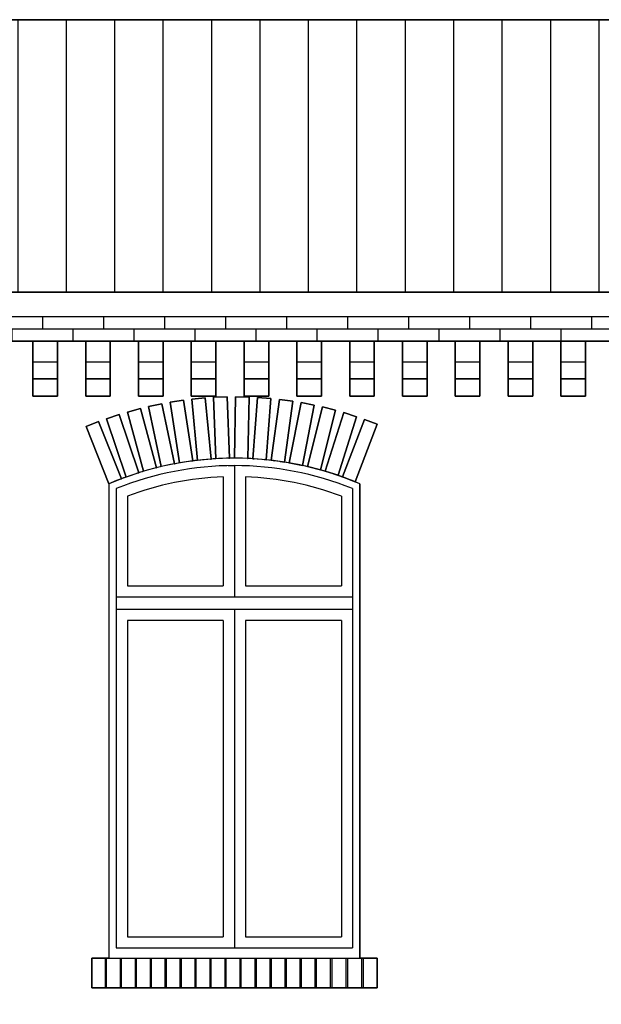
# Model space of a CAD drawing. Extents: x 1136 to 1233, y 140 to 242.
# Drawn here: x 1162 to 1164, y 156 to 160 of the extents above; entities that cross this region are included whole.
import ezdxf

# ---------------------------------------------------------------- set-up
doc = ezdxf.new("R2010")
doc.units = 0
doc.layers.add('601_ANSICHTSLINIE', color=7, linetype='Continuous', true_color=0xffffff)
doc.layers.add('BACKSTEIN', color=16, linetype='Continuous', true_color=0x7f0000)

# ---------------------------------------------------------------- blocks, each defined once
blk = doc.blocks.new('GRUPPE-8-1')
at = {"layer": 'BACKSTEIN', "linetype": 'Continuous', "true_color": 0x7f0000}
h = blk.add_hatch(dxfattribs=at)
h.set_pattern_fill('LÄUFER 30_20 SRF', color=16, style=0, pattern_type=0)
h.set_pattern_definition([(0, (140.197, -48.296), (1e-15, -9.524), [])])
h.paths.add_polyline_path([(136.6197, -49.9458), (136.6197, -46.6458), (136.7149, -46.6458), (136.7149, -46.8694), (136.8149, -46.8694), (136.8149, -46.6458), (136.9296, -46.6458), (136.9296, -46.8694), (137.0296, -46.8694), (137.0296, -46.6458), (137.1443, -46.6458), (137.1443, -46.8694), (137.2443, -46.8694), (137.2443, -46.6458), (137.3589, -46.6458), (137.3589, -46.8694), (137.4589, -46.8694), (137.4589, -46.6458), (137.5736, -46.6458), (137.5736, -46.8694), (137.6736, -46.8694), (137.6736, -46.6458), (137.7882, -46.6458), (137.7882, -46.8694), (137.8882, -46.8694), (137.8882, -46.6458), (138.0029, -46.6458), (138.0029, -46.8694), (138.1029, -46.8694), (138.1029, -46.6458), (138.2176, -46.6458), (138.2176, -46.8694), (138.3176, -46.8694), (138.3176, -46.6458), (138.4322, -46.6458), (138.4322, -46.8694), (138.5322, -46.8694), (138.5322, -46.6458), (138.6469, -46.6458), (138.6469, -46.8694), (138.7469, -46.8694), (138.7469, -46.6458), (138.8615, -46.6458), (138.8615, -46.8694), (138.9615, -46.8694), (138.9615, -46.6458), (139.0762, -46.6458), (139.0762, -46.8694), (139.1762, -46.8694), (139.1762, -46.6458), (139.2908, -46.6458), (139.2908, -46.8694), (139.3908, -46.8694), (139.3908, -46.6458), (139.5055, -46.6458), (139.5055, -46.8694), (139.6055, -46.8694), (139.6055, -46.6458), (139.7202, -46.6458), (139.7202, -46.8694), (139.8202, -46.8694), (139.8202, -46.6458), (139.9348, -46.6458), (139.9348, -46.8694), (140.0348, -46.8694), (140.0348, -46.6458), (140.1495, -46.6458), (140.1495, -46.8694), (140.2495, -46.8694), (140.2495, -46.6458), (140.3641, -46.6458), (140.3641, -46.8694), (140.4641, -46.8694), (140.4641, -46.6458), (140.5788, -46.6458), (140.5788, -46.8694), (140.6788, -46.8694), (140.6788, -46.6458), (140.7934, -46.6458), (140.7934, -46.8694), (140.8934, -46.8694), (140.8934, -46.6458), (141.0081, -46.6458), (141.0081, -46.8694), (141.1081, -46.8694), (141.1081, -46.6458), (141.2228, -46.6458), (141.2228, -46.8694), (141.3228, -46.8694), (141.3228, -46.6458), (141.4374, -46.6458), (141.4374, -46.8694), (141.5374, -46.8694), (141.5374, -46.6458), (141.6521, -46.6458), (141.6521, -46.8694), (141.7521, -46.8694), (141.7521, -46.6458), (141.8667, -46.6458), (141.8667, -46.8694), (141.9667, -46.8694), (141.9667, -46.6458), (142.0814, -46.6458), (142.0814, -46.8694), (142.1814, -46.8694), (142.1814, -46.6458), (142.2961, -46.6458), (142.2961, -46.8694), (142.3961, -46.8694), (142.3961, -46.6458), (142.5107, -46.6458), (142.5107, -46.8694), (142.6107, -46.8694), (142.6107, -46.6458), (142.7254, -46.6458), (142.7254, -46.8694), (142.8254, -46.8694), (142.8254, -46.6458), (142.94, -46.6458), (142.94, -46.8694), (143.04, -46.8694), (143.04, -46.6458), (143.1547, -46.6458), (143.1547, -46.8694), (143.2547, -46.8694), (143.2547, -46.6458), (143.3693, -46.6458), (143.3693, -46.8694), (143.4693, -46.8694), (143.4693, -46.6458), (143.584, -46.6458), (143.584, -46.8694), (143.684, -46.8694), (143.684, -46.6458), (143.7747, -46.6458), (143.7747, -49.9458)], flags=0)
h.paths.add_polyline_path([(142.7701, -47.1979), (142.8215, -47.2175), (142.9106, -46.9839), (142.8592, -46.9643)], flags=0)
h.paths.add_polyline_path([(142.6265, -47.1558), (142.6798, -47.1694), (142.7416, -46.9272), (142.6883, -46.9136)], flags=0)
h.paths.add_polyline_path([(142.5532, -47.141), (142.6071, -47.1515), (142.6549, -46.9061), (142.6009, -46.8956)], flags=0)
h.paths.add_polyline_path([(140.3332, -47.141), (140.3871, -47.1515), (140.4349, -46.9061), (140.3809, -46.8956)], flags=0)
edge = h.paths.add_edge_path(flags=0)
edge.add_line((138.2291, -47.1304), (138.2449, -47.1326))
edge.add_arc((138.0797, -48.4277), 1.3056, 82.731, 84.6667)
edge.add_line((138.201, -47.1277), (138.2093, -47.1284))
edge.add_line((138.2093, -47.1284), (138.2287, -46.8791))
edge.add_line((138.2287, -46.8791), (138.1739, -46.8749))
edge.add_line((138.1739, -46.8749), (138.1545, -47.1241))
edge.add_line((138.1545, -47.1241), (138.1608, -47.1246))
edge.add_arc((138.0797, -48.4277), 1.3056, 86.437, 87.6731)
edge.add_line((138.1327, -47.1232), (138.1347, -47.1232))
edge.add_line((138.1347, -47.1232), (138.1397, -46.8733))
edge.add_line((138.1397, -46.8733), (138.0848, -46.8721))
edge.add_line((138.0848, -46.8721), (138.0797, -47.1221))
edge.add_arc((138.0797, -48.4277), 1.3056, 90, 90.9578)
edge.add_line((138.0579, -47.1223), (138.0598, -47.1222))
edge.add_line((138.0598, -47.1222), (138.0506, -46.8724))
edge.add_line((138.0506, -46.8724), (137.9956, -46.8744))
edge.add_line((137.9956, -46.8744), (138.0049, -47.1242))
edge.add_arc((138.0797, -48.4277), 1.3056, 93.2847, 94.2425)
edge.add_line((137.9831, -47.1257), (137.9851, -47.1255))
edge.add_line((137.9851, -47.1255), (137.9615, -46.8766))
edge.add_line((137.9615, -46.8766), (137.9068, -46.8818))
edge.add_line((137.9068, -46.8818), (137.9303, -47.1307))
edge.add_arc((138.0797, -48.4277), 1.3056, 96.5694, 97.5272)
edge.add_line((137.9086, -47.1333), (137.9106, -47.133))
edge.add_line((137.9106, -47.133), (137.8728, -46.8859))
edge.add_line((137.8728, -46.8859), (137.8185, -46.8942))
edge.add_line((137.8185, -46.8942), (137.8562, -47.1414))
edge.add_arc((138.0797, -48.4277), 1.3056, 99.8541, 100.8119)
edge.add_line((137.8348, -47.1453), (137.8367, -47.1449))
edge.add_line((137.8367, -47.1449), (137.7848, -46.9003))
edge.add_line((137.7848, -46.9003), (137.731, -46.9117))
edge.add_line((137.731, -46.9117), (137.7829, -47.1563))
edge.add_arc((138.0797, -48.4277), 1.3056, 103.1388, 104.0966)
edge.add_line((137.7617, -47.1614), (137.7636, -47.1609))
edge.add_line((137.7636, -47.1609), (137.6978, -46.9197))
edge.add_line((137.6978, -46.9197), (137.6447, -46.9342))
edge.add_line((137.6447, -46.9342), (137.7105, -47.1754))
edge.add_arc((138.0797, -48.4277), 1.3056, 106.4235, 107.3813)
edge.add_line((137.6896, -47.1817), (137.6915, -47.1811))
edge.add_line((137.6915, -47.1811), (137.612, -46.9441))
edge.add_line((137.612, -46.9441), (137.5599, -46.9616))
edge.add_line((137.5599, -46.9616), (137.6394, -47.1986))
edge.add_arc((138.0797, -48.4277), 1.3056, 109.7082, 110.666)
edge.add_line((137.6189, -47.2061), (137.6207, -47.2054))
edge.add_line((137.6207, -47.2054), (137.5278, -46.9733))
edge.add_line((137.5278, -46.9733), (137.4767, -46.9937))
edge.add_line((137.4767, -46.9937), (137.5697, -47.2258))
edge.add_line((137.5697, -47.2258), (137.5697, -49.1558))
edge.add_line((137.5697, -49.1558), (137.4997, -49.1558))
edge.add_line((137.4997, -49.1558), (137.4997, -49.2758))
edge.add_line((137.4997, -49.2758), (138.6597, -49.2758))
edge.add_line((138.6597, -49.2758), (138.6597, -49.1558))
edge.add_line((138.6597, -49.1558), (138.5897, -49.1558))
edge.add_line((138.5897, -49.1558), (138.5897, -47.2258))
edge.add_arc((138.0797, -48.4277), 1.3056, 67.0071, 81.8033)
edge.add_line((138.2658, -47.1354), (138.2836, -47.1378))
edge.add_line((138.2836, -47.1378), (138.3172, -46.8901))
edge.add_line((138.3172, -46.8901), (138.2627, -46.8827))
edge.add_line((138.2627, -46.8827), (138.2291, -47.1304))
h.paths.add_polyline_path([(138.3032, -47.141), (138.3571, -47.1515), (138.4049, -46.9061), (138.3509, -46.8956)], flags=0)
h.paths.add_polyline_path([(138.3765, -47.1558), (138.4298, -47.1694), (138.4916, -46.9272), (138.4383, -46.9136)], flags=0)
h.paths.add_polyline_path([(138.4489, -47.1748), (138.5013, -47.1914), (138.5769, -46.9531), (138.5245, -46.9365)], flags=0)
h.paths.add_polyline_path([(138.5201, -47.1979), (138.5715, -47.2175), (138.6606, -46.9839), (138.6092, -46.9643)], flags=0)
edge = h.paths.add_edge_path(flags=0)
edge.add_line((140.2958, -47.1354), (140.3136, -47.1378))
edge.add_line((140.3136, -47.1378), (140.3472, -46.8901))
edge.add_line((140.3472, -46.8901), (140.2927, -46.8827))
edge.add_line((140.2927, -46.8827), (140.2591, -47.1304))
edge.add_line((140.2591, -47.1304), (140.2749, -47.1326))
edge.add_arc((140.1097, -48.4277), 1.3056, 82.731, 84.6667)
edge.add_line((140.231, -47.1277), (140.2393, -47.1284))
edge.add_line((140.2393, -47.1284), (140.2587, -46.8791))
edge.add_line((140.2587, -46.8791), (140.2039, -46.8749))
edge.add_line((140.2039, -46.8749), (140.1845, -47.1241))
edge.add_line((140.1845, -47.1241), (140.1908, -47.1246))
edge.add_arc((140.1097, -48.4277), 1.3056, 86.437, 87.6731)
edge.add_line((140.1627, -47.1232), (140.1647, -47.1232))
edge.add_line((140.1647, -47.1232), (140.1697, -46.8733))
edge.add_line((140.1697, -46.8733), (140.1148, -46.8721))
edge.add_line((140.1148, -46.8721), (140.1097, -47.1221))
edge.add_arc((140.1097, -48.4277), 1.3056, 90, 90.9578)
edge.add_line((140.0879, -47.1223), (140.0898, -47.1222))
edge.add_line((140.0898, -47.1222), (140.0806, -46.8724))
edge.add_line((140.0806, -46.8724), (140.0256, -46.8744))
edge.add_line((140.0256, -46.8744), (140.0349, -47.1242))
edge.add_arc((140.1097, -48.4277), 1.3056, 93.2847, 94.2425)
edge.add_line((140.0131, -47.1257), (140.0151, -47.1255))
edge.add_line((140.0151, -47.1255), (139.9915, -46.8766))
edge.add_line((139.9915, -46.8766), (139.9368, -46.8818))
edge.add_line((139.9368, -46.8818), (139.9603, -47.1307))
edge.add_arc((140.1097, -48.4277), 1.3056, 96.5694, 97.5272)
edge.add_line((139.9386, -47.1333), (139.9406, -47.133))
edge.add_line((139.9406, -47.133), (139.9028, -46.8859))
edge.add_line((139.9028, -46.8859), (139.8485, -46.8942))
edge.add_line((139.8485, -46.8942), (139.8862, -47.1414))
edge.add_arc((140.1097, -48.4277), 1.3056, 99.8541, 100.8119)
edge.add_line((139.8648, -47.1453), (139.8667, -47.1449))
edge.add_line((139.8667, -47.1449), (139.8148, -46.9003))
edge.add_line((139.8148, -46.9003), (139.761, -46.9117))
edge.add_line((139.761, -46.9117), (139.8129, -47.1563))
edge.add_arc((140.1097, -48.4277), 1.3056, 103.1388, 104.0966)
edge.add_line((139.7917, -47.1614), (139.7936, -47.1609))
edge.add_line((139.7936, -47.1609), (139.7278, -46.9197))
edge.add_line((139.7278, -46.9197), (139.6747, -46.9342))
edge.add_line((139.6747, -46.9342), (139.7405, -47.1754))
edge.add_arc((140.1097, -48.4277), 1.3056, 106.4235, 107.3813)
edge.add_line((139.7196, -47.1817), (139.7215, -47.1811))
edge.add_line((139.7215, -47.1811), (139.642, -46.9441))
edge.add_line((139.642, -46.9441), (139.5899, -46.9616))
edge.add_line((139.5899, -46.9616), (139.6694, -47.1986))
edge.add_arc((140.1097, -48.4277), 1.3056, 109.7082, 110.666)
edge.add_line((139.6489, -47.2061), (139.6507, -47.2054))
edge.add_line((139.6507, -47.2054), (139.5578, -46.9733))
edge.add_line((139.5578, -46.9733), (139.5067, -46.9937))
edge.add_line((139.5067, -46.9937), (139.5997, -47.2258))
edge.add_line((139.5997, -47.2258), (139.5997, -49.1558))
edge.add_line((139.5997, -49.1558), (139.5297, -49.1558))
edge.add_line((139.5297, -49.1558), (139.5297, -49.2758))
edge.add_line((139.5297, -49.2758), (140.6897, -49.2758))
edge.add_line((140.6897, -49.2758), (140.6897, -49.1558))
edge.add_line((140.6897, -49.1558), (140.6197, -49.1558))
edge.add_line((140.6197, -49.1558), (140.6197, -47.2258))
edge.add_arc((140.1097, -48.4277), 1.3056, 67.0071, 81.8033)
h.paths.add_polyline_path([(140.4065, -47.1558), (140.4598, -47.1694), (140.5216, -46.9272), (140.4683, -46.9136)], flags=0)
h.paths.add_polyline_path([(140.4789, -47.1748), (140.5313, -47.1914), (140.6069, -46.9531), (140.5545, -46.9365)], flags=0)
h.paths.add_polyline_path([(140.5501, -47.1979), (140.6015, -47.2175), (140.6906, -46.9839), (140.6392, -46.9643)], flags=0)
edge = h.paths.add_edge_path(flags=0)
edge.add_line((142.5158, -47.1354), (142.5336, -47.1378))
edge.add_line((142.5336, -47.1378), (142.5672, -46.8901))
edge.add_line((142.5672, -46.8901), (142.5127, -46.8827))
edge.add_line((142.5127, -46.8827), (142.4791, -47.1304))
edge.add_line((142.4791, -47.1304), (142.4949, -47.1326))
edge.add_arc((142.3297, -48.4277), 1.3056, 82.731, 84.6667)
edge.add_line((142.451, -47.1277), (142.4593, -47.1284))
edge.add_line((142.4593, -47.1284), (142.4787, -46.8791))
edge.add_line((142.4787, -46.8791), (142.4239, -46.8749))
edge.add_line((142.4239, -46.8749), (142.4045, -47.1241))
edge.add_line((142.4045, -47.1241), (142.4108, -47.1246))
edge.add_arc((142.3297, -48.4277), 1.3056, 86.437, 87.6731)
edge.add_line((142.3827, -47.1232), (142.3847, -47.1232))
edge.add_line((142.3847, -47.1232), (142.3897, -46.8733))
edge.add_line((142.3897, -46.8733), (142.3348, -46.8721))
edge.add_line((142.3348, -46.8721), (142.3297, -47.1221))
edge.add_arc((142.3297, -48.4277), 1.3056, 90, 90.9578)
edge.add_line((142.3079, -47.1223), (142.3098, -47.1222))
edge.add_line((142.3098, -47.1222), (142.3006, -46.8724))
edge.add_line((142.3006, -46.8724), (142.2456, -46.8744))
edge.add_line((142.2456, -46.8744), (142.2549, -47.1242))
edge.add_arc((142.3297, -48.4277), 1.3056, 93.2847, 94.2425)
edge.add_line((142.2331, -47.1257), (142.2351, -47.1255))
edge.add_line((142.2351, -47.1255), (142.2115, -46.8766))
edge.add_line((142.2115, -46.8766), (142.1568, -46.8818))
edge.add_line((142.1568, -46.8818), (142.1803, -47.1307))
edge.add_arc((142.3297, -48.4277), 1.3056, 96.5694, 97.5272)
edge.add_line((142.1586, -47.1333), (142.1606, -47.133))
edge.add_line((142.1606, -47.133), (142.1228, -46.8859))
edge.add_line((142.1228, -46.8859), (142.0685, -46.8942))
edge.add_line((142.0685, -46.8942), (142.1062, -47.1414))
edge.add_arc((142.3297, -48.4277), 1.3056, 99.8541, 100.8119)
edge.add_line((142.0848, -47.1453), (142.0867, -47.1449))
edge.add_line((142.0867, -47.1449), (142.0348, -46.9003))
edge.add_line((142.0348, -46.9003), (141.981, -46.9117))
edge.add_line((141.981, -46.9117), (142.0329, -47.1563))
edge.add_arc((142.3297, -48.4277), 1.3056, 103.1388, 104.0966)
edge.add_line((142.0117, -47.1614), (142.0136, -47.1609))
edge.add_line((142.0136, -47.1609), (141.9478, -46.9197))
edge.add_line((141.9478, -46.9197), (141.8947, -46.9342))
edge.add_line((141.8947, -46.9342), (141.9605, -47.1754))
edge.add_arc((142.3297, -48.4277), 1.3056, 106.4235, 107.3813)
edge.add_line((141.9396, -47.1817), (141.9415, -47.1811))
edge.add_line((141.9415, -47.1811), (141.862, -46.9441))
edge.add_line((141.862, -46.9441), (141.8099, -46.9616))
edge.add_line((141.8099, -46.9616), (141.8894, -47.1986))
edge.add_arc((142.3297, -48.4277), 1.3056, 109.7082, 110.666)
edge.add_line((141.8689, -47.2061), (141.8707, -47.2054))
edge.add_line((141.8707, -47.2054), (141.7778, -46.9733))
edge.add_line((141.7778, -46.9733), (141.7267, -46.9937))
edge.add_line((141.7267, -46.9937), (141.8197, -47.2258))
edge.add_line((141.8197, -47.2258), (141.8197, -49.1558))
edge.add_line((141.8197, -49.1558), (141.7497, -49.1558))
edge.add_line((141.7497, -49.1558), (141.7497, -49.2758))
edge.add_line((141.7497, -49.2758), (142.9097, -49.2758))
edge.add_line((142.9097, -49.2758), (142.9097, -49.1558))
edge.add_line((142.9097, -49.1558), (142.8397, -49.1558))
edge.add_line((142.8397, -49.1558), (142.8397, -47.2258))
edge.add_arc((142.3297, -48.4277), 1.3056, 67.0071, 81.8033)
h.paths.add_polyline_path([(142.6989, -47.1748), (142.7513, -47.1914), (142.8269, -46.9531), (142.7745, -46.9365)], flags=0)
at = {"layer": 'BACKSTEIN', "linetype": 'Continuous', "true_color": 0xffffff}
h = blk.add_hatch(dxfattribs=at)
h.set_pattern_fill('LÄUFER 30_20 SRF-1', style=0, pattern_type=0)
h.set_pattern_definition([(270, (140.197, -48.296), (15, 9.524), [9.524, -9.524])])
h.paths.add_polyline_path([(136.6197, -49.9458), (136.6197, -46.6458), (136.7149, -46.6458), (136.7149, -46.8694), (136.8149, -46.8694), (136.8149, -46.6458), (136.9296, -46.6458), (136.9296, -46.8694), (137.0296, -46.8694), (137.0296, -46.6458), (137.1443, -46.6458), (137.1443, -46.8694), (137.2443, -46.8694), (137.2443, -46.6458), (137.3589, -46.6458), (137.3589, -46.8694), (137.4589, -46.8694), (137.4589, -46.6458), (137.5736, -46.6458), (137.5736, -46.8694), (137.6736, -46.8694), (137.6736, -46.6458), (137.7882, -46.6458), (137.7882, -46.8694), (137.8882, -46.8694), (137.8882, -46.6458), (138.0029, -46.6458), (138.0029, -46.8694), (138.1029, -46.8694), (138.1029, -46.6458), (138.2176, -46.6458), (138.2176, -46.8694), (138.3176, -46.8694), (138.3176, -46.6458), (138.4322, -46.6458), (138.4322, -46.8694), (138.5322, -46.8694), (138.5322, -46.6458), (138.6469, -46.6458), (138.6469, -46.8694), (138.7469, -46.8694), (138.7469, -46.6458), (138.8615, -46.6458), (138.8615, -46.8694), (138.9615, -46.8694), (138.9615, -46.6458), (139.0762, -46.6458), (139.0762, -46.8694), (139.1762, -46.8694), (139.1762, -46.6458), (139.2908, -46.6458), (139.2908, -46.8694), (139.3908, -46.8694), (139.3908, -46.6458), (139.5055, -46.6458), (139.5055, -46.8694), (139.6055, -46.8694), (139.6055, -46.6458), (139.7202, -46.6458), (139.7202, -46.8694), (139.8202, -46.8694), (139.8202, -46.6458), (139.9348, -46.6458), (139.9348, -46.8694), (140.0348, -46.8694), (140.0348, -46.6458), (140.1495, -46.6458), (140.1495, -46.8694), (140.2495, -46.8694), (140.2495, -46.6458), (140.3641, -46.6458), (140.3641, -46.8694), (140.4641, -46.8694), (140.4641, -46.6458), (140.5788, -46.6458), (140.5788, -46.8694), (140.6788, -46.8694), (140.6788, -46.6458), (140.7934, -46.6458), (140.7934, -46.8694), (140.8934, -46.8694), (140.8934, -46.6458), (141.0081, -46.6458), (141.0081, -46.8694), (141.1081, -46.8694), (141.1081, -46.6458), (141.2228, -46.6458), (141.2228, -46.8694), (141.3228, -46.8694), (141.3228, -46.6458), (141.4374, -46.6458), (141.4374, -46.8694), (141.5374, -46.8694), (141.5374, -46.6458), (141.6521, -46.6458), (141.6521, -46.8694), (141.7521, -46.8694), (141.7521, -46.6458), (141.8667, -46.6458), (141.8667, -46.8694), (141.9667, -46.8694), (141.9667, -46.6458), (142.0814, -46.6458), (142.0814, -46.8694), (142.1814, -46.8694), (142.1814, -46.6458), (142.2961, -46.6458), (142.2961, -46.8694), (142.3961, -46.8694), (142.3961, -46.6458), (142.5107, -46.6458), (142.5107, -46.8694), (142.6107, -46.8694), (142.6107, -46.6458), (142.7254, -46.6458), (142.7254, -46.8694), (142.8254, -46.8694), (142.8254, -46.6458), (142.94, -46.6458), (142.94, -46.8694), (143.04, -46.8694), (143.04, -46.6458), (143.1547, -46.6458), (143.1547, -46.8694), (143.2547, -46.8694), (143.2547, -46.6458), (143.3693, -46.6458), (143.3693, -46.8694), (143.4693, -46.8694), (143.4693, -46.6458), (143.584, -46.6458), (143.584, -46.8694), (143.684, -46.8694), (143.684, -46.6458), (143.7747, -46.6458), (143.7747, -49.9458)], flags=0)
h.paths.add_polyline_path([(142.7701, -47.1979), (142.8215, -47.2175), (142.9106, -46.9839), (142.8592, -46.9643)], flags=0)
h.paths.add_polyline_path([(142.6265, -47.1558), (142.6798, -47.1694), (142.7416, -46.9272), (142.6883, -46.9136)], flags=0)
h.paths.add_polyline_path([(142.5532, -47.141), (142.6071, -47.1515), (142.6549, -46.9061), (142.6009, -46.8956)], flags=0)
h.paths.add_polyline_path([(140.3332, -47.141), (140.3871, -47.1515), (140.4349, -46.9061), (140.3809, -46.8956)], flags=0)
edge = h.paths.add_edge_path(flags=0)
edge.add_line((138.2291, -47.1304), (138.2449, -47.1326))
edge.add_arc((138.0797, -48.4277), 1.3056, 82.731, 84.6667)
edge.add_line((138.201, -47.1277), (138.2093, -47.1284))
edge.add_line((138.2093, -47.1284), (138.2287, -46.8791))
edge.add_line((138.2287, -46.8791), (138.1739, -46.8749))
edge.add_line((138.1739, -46.8749), (138.1545, -47.1241))
edge.add_line((138.1545, -47.1241), (138.1608, -47.1246))
edge.add_arc((138.0797, -48.4277), 1.3056, 86.437, 87.6731)
edge.add_line((138.1327, -47.1232), (138.1347, -47.1232))
edge.add_line((138.1347, -47.1232), (138.1397, -46.8733))
edge.add_line((138.1397, -46.8733), (138.0848, -46.8721))
edge.add_line((138.0848, -46.8721), (138.0797, -47.1221))
edge.add_arc((138.0797, -48.4277), 1.3056, 90, 90.9578)
edge.add_line((138.0579, -47.1223), (138.0598, -47.1222))
edge.add_line((138.0598, -47.1222), (138.0506, -46.8724))
edge.add_line((138.0506, -46.8724), (137.9956, -46.8744))
edge.add_line((137.9956, -46.8744), (138.0049, -47.1242))
edge.add_arc((138.0797, -48.4277), 1.3056, 93.2847, 94.2425)
edge.add_line((137.9831, -47.1257), (137.9851, -47.1255))
edge.add_line((137.9851, -47.1255), (137.9615, -46.8766))
edge.add_line((137.9615, -46.8766), (137.9068, -46.8818))
edge.add_line((137.9068, -46.8818), (137.9303, -47.1307))
edge.add_arc((138.0797, -48.4277), 1.3056, 96.5694, 97.5272)
edge.add_line((137.9086, -47.1333), (137.9106, -47.133))
edge.add_line((137.9106, -47.133), (137.8728, -46.8859))
edge.add_line((137.8728, -46.8859), (137.8185, -46.8942))
edge.add_line((137.8185, -46.8942), (137.8562, -47.1414))
edge.add_arc((138.0797, -48.4277), 1.3056, 99.8541, 100.8119)
edge.add_line((137.8348, -47.1453), (137.8367, -47.1449))
edge.add_line((137.8367, -47.1449), (137.7848, -46.9003))
edge.add_line((137.7848, -46.9003), (137.731, -46.9117))
edge.add_line((137.731, -46.9117), (137.7829, -47.1563))
edge.add_arc((138.0797, -48.4277), 1.3056, 103.1388, 104.0966)
edge.add_line((137.7617, -47.1614), (137.7636, -47.1609))
edge.add_line((137.7636, -47.1609), (137.6978, -46.9197))
edge.add_line((137.6978, -46.9197), (137.6447, -46.9342))
edge.add_line((137.6447, -46.9342), (137.7105, -47.1754))
edge.add_arc((138.0797, -48.4277), 1.3056, 106.4235, 107.3813)
edge.add_line((137.6896, -47.1817), (137.6915, -47.1811))
edge.add_line((137.6915, -47.1811), (137.612, -46.9441))
edge.add_line((137.612, -46.9441), (137.5599, -46.9616))
edge.add_line((137.5599, -46.9616), (137.6394, -47.1986))
edge.add_arc((138.0797, -48.4277), 1.3056, 109.7082, 110.666)
edge.add_line((137.6189, -47.2061), (137.6207, -47.2054))
edge.add_line((137.6207, -47.2054), (137.5278, -46.9733))
edge.add_line((137.5278, -46.9733), (137.4767, -46.9937))
edge.add_line((137.4767, -46.9937), (137.5697, -47.2258))
edge.add_line((137.5697, -47.2258), (137.5697, -49.1558))
edge.add_line((137.5697, -49.1558), (137.4997, -49.1558))
edge.add_line((137.4997, -49.1558), (137.4997, -49.2758))
edge.add_line((137.4997, -49.2758), (138.6597, -49.2758))
edge.add_line((138.6597, -49.2758), (138.6597, -49.1558))
edge.add_line((138.6597, -49.1558), (138.5897, -49.1558))
edge.add_line((138.5897, -49.1558), (138.5897, -47.2258))
edge.add_arc((138.0797, -48.4277), 1.3056, 67.0071, 81.8033)
edge.add_line((138.2658, -47.1354), (138.2836, -47.1378))
edge.add_line((138.2836, -47.1378), (138.3172, -46.8901))
edge.add_line((138.3172, -46.8901), (138.2627, -46.8827))
edge.add_line((138.2627, -46.8827), (138.2291, -47.1304))
h.paths.add_polyline_path([(138.3032, -47.141), (138.3571, -47.1515), (138.4049, -46.9061), (138.3509, -46.8956)], flags=0)
h.paths.add_polyline_path([(138.3765, -47.1558), (138.4298, -47.1694), (138.4916, -46.9272), (138.4383, -46.9136)], flags=0)
h.paths.add_polyline_path([(138.4489, -47.1748), (138.5013, -47.1914), (138.5769, -46.9531), (138.5245, -46.9365)], flags=0)
h.paths.add_polyline_path([(138.5201, -47.1979), (138.5715, -47.2175), (138.6606, -46.9839), (138.6092, -46.9643)], flags=0)
edge = h.paths.add_edge_path(flags=0)
edge.add_line((140.2958, -47.1354), (140.3136, -47.1378))
edge.add_line((140.3136, -47.1378), (140.3472, -46.8901))
edge.add_line((140.3472, -46.8901), (140.2927, -46.8827))
edge.add_line((140.2927, -46.8827), (140.2591, -47.1304))
edge.add_line((140.2591, -47.1304), (140.2749, -47.1326))
edge.add_arc((140.1097, -48.4277), 1.3056, 82.731, 84.6667)
edge.add_line((140.231, -47.1277), (140.2393, -47.1284))
edge.add_line((140.2393, -47.1284), (140.2587, -46.8791))
edge.add_line((140.2587, -46.8791), (140.2039, -46.8749))
edge.add_line((140.2039, -46.8749), (140.1845, -47.1241))
edge.add_line((140.1845, -47.1241), (140.1908, -47.1246))
edge.add_arc((140.1097, -48.4277), 1.3056, 86.437, 87.6731)
edge.add_line((140.1627, -47.1232), (140.1647, -47.1232))
edge.add_line((140.1647, -47.1232), (140.1697, -46.8733))
edge.add_line((140.1697, -46.8733), (140.1148, -46.8721))
edge.add_line((140.1148, -46.8721), (140.1097, -47.1221))
edge.add_arc((140.1097, -48.4277), 1.3056, 90, 90.9578)
edge.add_line((140.0879, -47.1223), (140.0898, -47.1222))
edge.add_line((140.0898, -47.1222), (140.0806, -46.8724))
edge.add_line((140.0806, -46.8724), (140.0256, -46.8744))
edge.add_line((140.0256, -46.8744), (140.0349, -47.1242))
edge.add_arc((140.1097, -48.4277), 1.3056, 93.2847, 94.2425)
edge.add_line((140.0131, -47.1257), (140.0151, -47.1255))
edge.add_line((140.0151, -47.1255), (139.9915, -46.8766))
edge.add_line((139.9915, -46.8766), (139.9368, -46.8818))
edge.add_line((139.9368, -46.8818), (139.9603, -47.1307))
edge.add_arc((140.1097, -48.4277), 1.3056, 96.5694, 97.5272)
edge.add_line((139.9386, -47.1333), (139.9406, -47.133))
edge.add_line((139.9406, -47.133), (139.9028, -46.8859))
edge.add_line((139.9028, -46.8859), (139.8485, -46.8942))
edge.add_line((139.8485, -46.8942), (139.8862, -47.1414))
edge.add_arc((140.1097, -48.4277), 1.3056, 99.8541, 100.8119)
edge.add_line((139.8648, -47.1453), (139.8667, -47.1449))
edge.add_line((139.8667, -47.1449), (139.8148, -46.9003))
edge.add_line((139.8148, -46.9003), (139.761, -46.9117))
edge.add_line((139.761, -46.9117), (139.8129, -47.1563))
edge.add_arc((140.1097, -48.4277), 1.3056, 103.1388, 104.0966)
edge.add_line((139.7917, -47.1614), (139.7936, -47.1609))
edge.add_line((139.7936, -47.1609), (139.7278, -46.9197))
edge.add_line((139.7278, -46.9197), (139.6747, -46.9342))
edge.add_line((139.6747, -46.9342), (139.7405, -47.1754))
edge.add_arc((140.1097, -48.4277), 1.3056, 106.4235, 107.3813)
edge.add_line((139.7196, -47.1817), (139.7215, -47.1811))
edge.add_line((139.7215, -47.1811), (139.642, -46.9441))
edge.add_line((139.642, -46.9441), (139.5899, -46.9616))
edge.add_line((139.5899, -46.9616), (139.6694, -47.1986))
edge.add_arc((140.1097, -48.4277), 1.3056, 109.7082, 110.666)
edge.add_line((139.6489, -47.2061), (139.6507, -47.2054))
edge.add_line((139.6507, -47.2054), (139.5578, -46.9733))
edge.add_line((139.5578, -46.9733), (139.5067, -46.9937))
edge.add_line((139.5067, -46.9937), (139.5997, -47.2258))
edge.add_line((139.5997, -47.2258), (139.5997, -49.1558))
edge.add_line((139.5997, -49.1558), (139.5297, -49.1558))
edge.add_line((139.5297, -49.1558), (139.5297, -49.2758))
edge.add_line((139.5297, -49.2758), (140.6897, -49.2758))
edge.add_line((140.6897, -49.2758), (140.6897, -49.1558))
edge.add_line((140.6897, -49.1558), (140.6197, -49.1558))
edge.add_line((140.6197, -49.1558), (140.6197, -47.2258))
edge.add_arc((140.1097, -48.4277), 1.3056, 67.0071, 81.8033)
h.paths.add_polyline_path([(140.4065, -47.1558), (140.4598, -47.1694), (140.5216, -46.9272), (140.4683, -46.9136)], flags=0)
h.paths.add_polyline_path([(140.4789, -47.1748), (140.5313, -47.1914), (140.6069, -46.9531), (140.5545, -46.9365)], flags=0)
h.paths.add_polyline_path([(140.5501, -47.1979), (140.6015, -47.2175), (140.6906, -46.9839), (140.6392, -46.9643)], flags=0)
edge = h.paths.add_edge_path(flags=0)
edge.add_line((142.5158, -47.1354), (142.5336, -47.1378))
edge.add_line((142.5336, -47.1378), (142.5672, -46.8901))
edge.add_line((142.5672, -46.8901), (142.5127, -46.8827))
edge.add_line((142.5127, -46.8827), (142.4791, -47.1304))
edge.add_line((142.4791, -47.1304), (142.4949, -47.1326))
edge.add_arc((142.3297, -48.4277), 1.3056, 82.731, 84.6667)
edge.add_line((142.451, -47.1277), (142.4593, -47.1284))
edge.add_line((142.4593, -47.1284), (142.4787, -46.8791))
edge.add_line((142.4787, -46.8791), (142.4239, -46.8749))
edge.add_line((142.4239, -46.8749), (142.4045, -47.1241))
edge.add_line((142.4045, -47.1241), (142.4108, -47.1246))
edge.add_arc((142.3297, -48.4277), 1.3056, 86.437, 87.6731)
edge.add_line((142.3827, -47.1232), (142.3847, -47.1232))
edge.add_line((142.3847, -47.1232), (142.3897, -46.8733))
edge.add_line((142.3897, -46.8733), (142.3348, -46.8721))
edge.add_line((142.3348, -46.8721), (142.3297, -47.1221))
edge.add_arc((142.3297, -48.4277), 1.3056, 90, 90.9578)
edge.add_line((142.3079, -47.1223), (142.3098, -47.1222))
edge.add_line((142.3098, -47.1222), (142.3006, -46.8724))
edge.add_line((142.3006, -46.8724), (142.2456, -46.8744))
edge.add_line((142.2456, -46.8744), (142.2549, -47.1242))
edge.add_arc((142.3297, -48.4277), 1.3056, 93.2847, 94.2425)
edge.add_line((142.2331, -47.1257), (142.2351, -47.1255))
edge.add_line((142.2351, -47.1255), (142.2115, -46.8766))
edge.add_line((142.2115, -46.8766), (142.1568, -46.8818))
edge.add_line((142.1568, -46.8818), (142.1803, -47.1307))
edge.add_arc((142.3297, -48.4277), 1.3056, 96.5694, 97.5272)
edge.add_line((142.1586, -47.1333), (142.1606, -47.133))
edge.add_line((142.1606, -47.133), (142.1228, -46.8859))
edge.add_line((142.1228, -46.8859), (142.0685, -46.8942))
edge.add_line((142.0685, -46.8942), (142.1062, -47.1414))
edge.add_arc((142.3297, -48.4277), 1.3056, 99.8541, 100.8119)
edge.add_line((142.0848, -47.1453), (142.0867, -47.1449))
edge.add_line((142.0867, -47.1449), (142.0348, -46.9003))
edge.add_line((142.0348, -46.9003), (141.981, -46.9117))
edge.add_line((141.981, -46.9117), (142.0329, -47.1563))
edge.add_arc((142.3297, -48.4277), 1.3056, 103.1388, 104.0966)
edge.add_line((142.0117, -47.1614), (142.0136, -47.1609))
edge.add_line((142.0136, -47.1609), (141.9478, -46.9197))
edge.add_line((141.9478, -46.9197), (141.8947, -46.9342))
edge.add_line((141.8947, -46.9342), (141.9605, -47.1754))
edge.add_arc((142.3297, -48.4277), 1.3056, 106.4235, 107.3813)
edge.add_line((141.9396, -47.1817), (141.9415, -47.1811))
edge.add_line((141.9415, -47.1811), (141.862, -46.9441))
edge.add_line((141.862, -46.9441), (141.8099, -46.9616))
edge.add_line((141.8099, -46.9616), (141.8894, -47.1986))
edge.add_arc((142.3297, -48.4277), 1.3056, 109.7082, 110.666)
edge.add_line((141.8689, -47.2061), (141.8707, -47.2054))
edge.add_line((141.8707, -47.2054), (141.7778, -46.9733))
edge.add_line((141.7778, -46.9733), (141.7267, -46.9937))
edge.add_line((141.7267, -46.9937), (141.8197, -47.2258))
edge.add_line((141.8197, -47.2258), (141.8197, -49.1558))
edge.add_line((141.8197, -49.1558), (141.7497, -49.1558))
edge.add_line((141.7497, -49.1558), (141.7497, -49.2758))
edge.add_line((141.7497, -49.2758), (142.9097, -49.2758))
edge.add_line((142.9097, -49.2758), (142.9097, -49.1558))
edge.add_line((142.9097, -49.1558), (142.8397, -49.1558))
edge.add_line((142.8397, -49.1558), (142.8397, -47.2258))
edge.add_arc((142.3297, -48.4277), 1.3056, 67.0071, 81.8033)
h.paths.add_polyline_path([(142.6989, -47.1748), (142.7513, -47.1914), (142.8269, -46.9531), (142.7745, -46.9365)], flags=0)
at = {"layer": 'BACKSTEIN', "color": 7, "linetype": 'Continuous', "true_color": 0xffffff, "flags": 128}
blk.add_lwpolyline([(139.1762, -46.6458), (139.2908, -46.6458), (139.2908, -46.8694), (139.3908, -46.8694), (139.3908, -46.6458), (139.5055, -46.6458), (139.5055, -46.8694), (139.6055, -46.8694), (139.6055, -46.6458), (139.7202, -46.6458), (139.7202, -46.8694), (139.8202, -46.8694), (139.8202, -46.6458), (139.9348, -46.6458), (139.9348, -46.8694), (140.0348, -46.8694), (140.0348, -46.6458), (140.1495, -46.6458), (140.1495, -46.8694), (140.2495, -46.8694), (140.2495, -46.6458), (140.3641, -46.6458), (140.3641, -46.8694), (140.4641, -46.8694), (140.4641, -46.6458), (140.5788, -46.6458), (140.5788, -46.8694), (140.6788, -46.8694), (140.6788, -46.6458), (140.7934, -46.6458), (140.7934, -46.8694), (140.8934, -46.8694), (140.8934, -46.6458), (141.0081, -46.6458), (141.0081, -46.8694), (141.1081, -46.8694), (141.1081, -46.6458), (141.2228, -46.6458), (141.2228, -46.8694), (141.3228, -46.8694), (141.3228, -46.6458), (141.4374, -46.6458), (141.4374, -46.8694), (141.5374, -46.8694), (141.5374, -46.6458), (141.6521, -46.6458)], dxfattribs=at)
blk.add_lwpolyline([(140.2958, -47.1354), (140.3136, -47.1378), (140.3472, -46.8901), (140.2927, -46.8827), (140.2591, -47.1304), (140.2749, -47.1326, 0.008446), (140.231, -47.1277), (140.2393, -47.1284), (140.2587, -46.8791), (140.2039, -46.8749), (140.1845, -47.1241), (140.1908, -47.1246, 0.005394), (140.1627, -47.1232), (140.1647, -47.1232), (140.1697, -46.8733), (140.1148, -46.8721), (140.1097, -47.1221, 0.004179), (140.0879, -47.1223), (140.0898, -47.1222), (140.0806, -46.8724), (140.0256, -46.8744), (140.0349, -47.1242, 0.004179), (140.0131, -47.1257), (140.0151, -47.1255), (139.9915, -46.8766), (139.9368, -46.8818), (139.9603, -47.1307, 0.004179), (139.9386, -47.1333), (139.9406, -47.133), (139.9028, -46.8859), (139.8485, -46.8942), (139.8862, -47.1414, 0.004179), (139.8648, -47.1453), (139.8667, -47.1449), (139.8148, -46.9003), (139.761, -46.9117), (139.8129, -47.1563, 0.004179), (139.7917, -47.1614), (139.7936, -47.1609), (139.7278, -46.9197), (139.6747, -46.9342), (139.7405, -47.1754, 0.004179), (139.7196, -47.1817), (139.7215, -47.1811), (139.642, -46.9441), (139.5899, -46.9616), (139.6694, -47.1986, 0.004179), (139.6489, -47.2061), (139.6507, -47.2054), (139.5578, -46.9733), (139.5067, -46.9937), (139.5997, -47.2258), (139.5997, -49.1558), (139.5297, -49.1558), (139.5297, -49.2758), (140.6897, -49.2758), (140.6897, -49.1558), (140.6197, -49.1558), (140.6197, -47.2258, 0.06465)], format="xyb", close=True, dxfattribs=at)
for points in [[(140.3332, -47.141), (140.3871, -47.1515), (140.4349, -46.9061), (140.3809, -46.8956)], [(140.4065, -47.1558), (140.4598, -47.1694), (140.5216, -46.9272), (140.4683, -46.9136)], [(140.4789, -47.1748), (140.5313, -47.1914), (140.6069, -46.9531), (140.5545, -46.9365)], [(140.5501, -47.1979), (140.6015, -47.2175), (140.6906, -46.9839), (140.6392, -46.9643)]]:
    blk.add_lwpolyline(points, close=True, dxfattribs=at)
blk = doc.blocks.new('GRUPPE-361-1')
at = {"layer": '601_ANSICHTSLINIE', "color": 33, "linetype": 'Continuous', "true_color": 0xcc9966, "flags": 128}
for points in [[(139.2908, -46.6458), (139.3908, -46.6458), (139.3908, -46.8694), (139.2908, -46.8694)], [(139.2908, -46.7294), (139.3908, -46.7294), (139.3908, -46.7994), (139.2908, -46.7994)], [(139.2908, -46.7994), (139.3908, -46.7994), (139.3908, -46.8694), (139.2908, -46.8694)]]:
    blk.add_lwpolyline(points, close=True, dxfattribs=at)
blk = doc.blocks.new('GRUPPE-362-1')
at = {"layer": '601_ANSICHTSLINIE', "color": 33, "linetype": 'Continuous', "true_color": 0xcc9966, "flags": 128}
for points in [[(139.5055, -46.6458), (139.6055, -46.6458), (139.6055, -46.8694), (139.5055, -46.8694)], [(139.5055, -46.7294), (139.6055, -46.7294), (139.6055, -46.7994), (139.5055, -46.7994)], [(139.5055, -46.7994), (139.6055, -46.7994), (139.6055, -46.8694), (139.5055, -46.8694)]]:
    blk.add_lwpolyline(points, close=True, dxfattribs=at)
blk = doc.blocks.new('GRUPPE-363-1')
at = {"layer": '601_ANSICHTSLINIE', "color": 33, "linetype": 'Continuous', "true_color": 0xcc9966, "flags": 128}
for points in [[(139.7202, -46.6458), (139.8202, -46.6458), (139.8202, -46.8694), (139.7202, -46.8694)], [(139.7202, -46.7294), (139.8202, -46.7294), (139.8202, -46.7994), (139.7202, -46.7994)], [(139.7202, -46.7994), (139.8202, -46.7994), (139.8202, -46.8694), (139.7202, -46.8694)]]:
    blk.add_lwpolyline(points, close=True, dxfattribs=at)
blk = doc.blocks.new('GRUPPE-364-1')
at = {"layer": '601_ANSICHTSLINIE', "color": 33, "linetype": 'Continuous', "true_color": 0xcc9966, "flags": 128}
for points in [[(139.9348, -46.6458), (140.0348, -46.6458), (140.0348, -46.8694), (139.9348, -46.8694)], [(139.9348, -46.7294), (140.0348, -46.7294), (140.0348, -46.7994), (139.9348, -46.7994)], [(139.9348, -46.7994), (140.0348, -46.7994), (140.0348, -46.8694), (139.9348, -46.8694)]]:
    blk.add_lwpolyline(points, close=True, dxfattribs=at)
blk = doc.blocks.new('GRUPPE-365-1')
at = {"layer": '601_ANSICHTSLINIE', "color": 33, "linetype": 'Continuous', "true_color": 0xcc9966, "flags": 128}
for points in [[(140.1495, -46.6458), (140.2495, -46.6458), (140.2495, -46.8694), (140.1495, -46.8694)], [(140.1495, -46.7294), (140.2495, -46.7294), (140.2495, -46.7994), (140.1495, -46.7994)], [(140.1495, -46.7994), (140.2495, -46.7994), (140.2495, -46.8694), (140.1495, -46.8694)]]:
    blk.add_lwpolyline(points, close=True, dxfattribs=at)
blk = doc.blocks.new('GRUPPE-366-1')
at = {"layer": '601_ANSICHTSLINIE', "color": 33, "linetype": 'Continuous', "true_color": 0xcc9966, "flags": 128}
for points in [[(140.3641, -46.6458), (140.4641, -46.6458), (140.4641, -46.8694), (140.3641, -46.8694)], [(140.3641, -46.7294), (140.4641, -46.7294), (140.4641, -46.7994), (140.3641, -46.7994)], [(140.3641, -46.7994), (140.4641, -46.7994), (140.4641, -46.8694), (140.3641, -46.8694)]]:
    blk.add_lwpolyline(points, close=True, dxfattribs=at)
blk = doc.blocks.new('GRUPPE-367-1')
at = {"layer": '601_ANSICHTSLINIE', "color": 33, "linetype": 'Continuous', "true_color": 0xcc9966, "flags": 128}
for points in [[(140.5788, -46.6458), (140.6788, -46.6458), (140.6788, -46.8694), (140.5788, -46.8694)], [(140.5788, -46.7294), (140.6788, -46.7294), (140.6788, -46.7994), (140.5788, -46.7994)], [(140.5788, -46.7994), (140.6788, -46.7994), (140.6788, -46.8694), (140.5788, -46.8694)]]:
    blk.add_lwpolyline(points, close=True, dxfattribs=at)
blk = doc.blocks.new('GRUPPE-368-1')
at = {"layer": '601_ANSICHTSLINIE', "color": 33, "linetype": 'Continuous', "true_color": 0xcc9966, "flags": 128}
for points in [[(140.7934, -46.6458), (140.8934, -46.6458), (140.8934, -46.8694), (140.7934, -46.8694)], [(140.7934, -46.7294), (140.8934, -46.7294), (140.8934, -46.7994), (140.7934, -46.7994)], [(140.7934, -46.7994), (140.8934, -46.7994), (140.8934, -46.8694), (140.7934, -46.8694)]]:
    blk.add_lwpolyline(points, close=True, dxfattribs=at)
blk = doc.blocks.new('GRUPPE-369-1')
at = {"layer": '601_ANSICHTSLINIE', "color": 33, "linetype": 'Continuous', "true_color": 0xcc9966, "flags": 128}
for points in [[(141.0081, -46.6458), (141.1081, -46.6458), (141.1081, -46.8694), (141.0081, -46.8694)], [(141.0081, -46.7294), (141.1081, -46.7294), (141.1081, -46.7994), (141.0081, -46.7994)], [(141.0081, -46.7994), (141.1081, -46.7994), (141.1081, -46.8694), (141.0081, -46.8694)]]:
    blk.add_lwpolyline(points, close=True, dxfattribs=at)
blk = doc.blocks.new('GRUPPE-370-1')
at = {"layer": '601_ANSICHTSLINIE', "color": 33, "linetype": 'Continuous', "true_color": 0xcc9966, "flags": 128}
for points in [[(141.2228, -46.6458), (141.3228, -46.6458), (141.3228, -46.8694), (141.2228, -46.8694)], [(141.2228, -46.7294), (141.3228, -46.7294), (141.3228, -46.7994), (141.2228, -46.7994)], [(141.2228, -46.7994), (141.3228, -46.7994), (141.3228, -46.8694), (141.2228, -46.8694)]]:
    blk.add_lwpolyline(points, close=True, dxfattribs=at)
blk = doc.blocks.new('GRUPPE-371-1')
at = {"layer": '601_ANSICHTSLINIE', "color": 33, "linetype": 'Continuous', "true_color": 0xcc9966, "flags": 128}
for points in [[(141.4374, -46.6458), (141.5374, -46.6458), (141.5374, -46.8694), (141.4374, -46.8694)], [(141.4374, -46.7294), (141.5374, -46.7294), (141.5374, -46.7994), (141.4374, -46.7994)], [(141.4374, -46.7994), (141.5374, -46.7994), (141.5374, -46.8694), (141.4374, -46.8694)]]:
    blk.add_lwpolyline(points, close=True, dxfattribs=at)

msp = doc.modelspace()

# ---------------------------------------------------------------- hatches: boundary and pattern name
at = {"layer": '601_ANSICHTSLINIE', "linetype": 'Continuous', "true_color": 0xffffff}
h = msp.add_hatch(dxfattribs=at)
h.set_pattern_fill('DÄMMSTOFF V  SRF', scale=0.03937, style=0, pattern_type=0)
h.set_pattern_definition([(90, (1166.43525, 159.71704), (0.1968504, 0), [])])
h.paths.add_polyline_path([(1160.0704, 160.2713), (1174.7203, 160.2713), (1174.7203, 159.1628), (1158.1503, 159.1628)], flags=0)
at = {"layer": '601_ANSICHTSLINIE', "linetype": 'Continuous', "true_color": 0x7f0000}
h = msp.add_hatch(dxfattribs=at)
h.set_pattern_fill('LÄUFER 30_20 SRF', color=16, scale=0.008268, style=0, pattern_type=0)
h.set_pattern_definition([(0, (1162.67775, 159.01342), (0, -0.0787402), [])])
h.paths.add_polyline_path([(1166.2553, 158.9641), (1166.2553, 159.0628), (1159.1003, 159.0628), (1159.1003, 158.9641)], flags=0)
at = {"layer": '601_ANSICHTSLINIE', "linetype": 'Continuous', "true_color": 0xffffff}
h = msp.add_hatch(dxfattribs=at)
h.set_pattern_fill('LÄUFER 30_20 SRF-1', scale=0.008268, style=0, pattern_type=0)
h.set_pattern_definition([(270, (1162.67775, 159.01342), (0.1240157, 0.07874), [0.07874, -0.07874])])
h.paths.add_polyline_path([(1166.2553, 158.9641), (1166.2553, 159.0628), (1159.1003, 159.0628), (1159.1003, 158.9641)], flags=0)

# ---------------------------------------------------------------- linework, layer by layer
at = {"layer": '601_ANSICHTSLINIE'}
for p, q in [((1174.7203, 160.2713), (1160.0704, 160.2713)), ((1174.7203, 159.1628), (1158.1503, 159.1628))]:
    msp.add_line(p, q, dxfattribs=at)
at = {"layer": '601_ANSICHTSLINIE', "color": 7, "linetype": 'Continuous', "true_color": 0xffffff}
for p, q in [((1162.5453, 158.4578), (1162.5453, 158.457)), ((1162.5903, 158.4578), (1162.5903, 157.9241)), ((1162.5903, 158.4578), (1162.5903, 157.9241)), ((1162.6353, 158.4578), (1162.6353, 158.457)), ((1162.0803, 158.3841), (1162.0803, 156.4541)), ((1162.0803, 158.3841), (1162.0803, 156.4541)), ((1162.5453, 158.412), (1162.5453, 157.9691)), ((1162.6353, 158.412), (1162.6353, 157.9691)), ((1163.1003, 158.3841), (1163.1003, 156.4541)), ((1163.1003, 158.3841), (1163.1003, 156.4541)), ((1162.1103, 158.3641), (1162.1103, 156.5341)), ((1162.1103, 158.3641), (1162.1103, 156.4967)), ((1163.0703, 158.3641), (1163.0703, 156.5341)), ((1163.0703, 158.3641), (1163.0703, 156.4967)), ((1162.1553, 158.3334), (1162.1553, 157.9691)), ((1163.0253, 158.3334), (1163.0253, 157.9691)), ((1162.1553, 157.9691), (1162.5453, 157.9691)), ((1162.6353, 157.9691), (1163.0253, 157.9691)), ((1162.1103, 157.9241), (1163.0703, 157.9241)), ((1163.0703, 157.8725), (1162.1103, 157.8725)), ((1162.5903, 157.8725), (1162.5903, 156.4967)), ((1162.1553, 157.8275), (1162.1553, 156.5417)), ((1162.5453, 157.8275), (1162.1553, 157.8275)), ((1162.5453, 157.8275), (1162.5453, 156.5417)), ((1162.5903, 157.8541), (1162.5903, 156.4967)), ((1163.0253, 157.8275), (1162.6353, 157.8275)), ((1162.6353, 157.8275), (1162.6353, 156.5417)), ((1163.0253, 157.8275), (1163.0253, 156.5417)), ((1162.1553, 156.5417), (1162.5453, 156.5417)), ((1162.6353, 156.5417), (1163.0253, 156.5417)), ((1162.1103, 156.4967), (1163.0703, 156.4967)), ((1162.6353, 156.4967), (1162.6353, 156.4967)), ((1162.1603, 156.4541), (1163.0203, 156.4541)), ((1162.1603, 156.4541), (1163.0203, 156.4541))]:
    msp.add_line(p, q, dxfattribs=at)
at = {"layer": '601_ANSICHTSLINIE', "color": 7, "linetype": 'Continuous', "true_color": 0xffffff, "flags": 128}
for points in [[(1160.0704, 160.2713), (1174.7203, 160.2713), (1174.7203, 159.1628), (1158.1503, 159.1628)], [(1158.1503, 159.1628), (1174.7203, 159.1628), (1174.7203, 159.0628), (1158.1503, 159.0628)], [(1159.1003, 159.1628), (1166.2553, 159.1628), (1166.2553, 158.9641), (1159.1003, 158.9641)], [(1166.2553, 158.9641), (1166.2553, 159.0628), (1159.1003, 159.0628), (1159.1003, 158.9641)], [(1162.5612, 158.7375), (1162.5704, 158.4877), (1162.5154, 158.4857), (1162.5062, 158.7355)], [(1162.6503, 158.7367), (1162.6452, 158.4867), (1162.5903, 158.4878), (1162.5953, 158.7378)], [(1162.2954, 158.7096), (1162.3473, 158.4651), (1162.2935, 158.4536), (1162.2416, 158.6982)], [(1162.3834, 158.724), (1162.4212, 158.4769), (1162.3668, 158.4686), (1162.329, 158.7157)], [(1162.4721, 158.7333), (1162.4956, 158.4844), (1162.4409, 158.4792), (1162.4173, 158.7281)], [(1162.7393, 158.7308), (1162.7199, 158.4815), (1162.6651, 158.4858), (1162.6845, 158.735)], [(1162.8278, 158.7198), (1162.7941, 158.4721), (1162.7396, 158.4795), (1162.7733, 158.7272)], [(1162.9155, 158.7038), (1162.8677, 158.4584), (1162.8137, 158.4689), (1162.8615, 158.7143)], [(1163.0022, 158.6828), (1162.9404, 158.4405), (1162.8871, 158.4541), (1162.9489, 158.6963)], [(1162.1226, 158.6658), (1162.2021, 158.4288), (1162.15, 158.4113), (1162.0704, 158.6484)], [(1162.2084, 158.6902), (1162.2742, 158.449), (1162.2211, 158.4345), (1162.1553, 158.6757)], [(1163.0875, 158.6568), (1163.0119, 158.4185), (1162.9595, 158.4351), (1163.035, 158.6734)], [(1162.0383, 158.6366), (1162.1313, 158.4045), (1162.0803, 158.3841), (1161.9873, 158.6162)], [(1162.0383, 158.6366), (1162.1313, 158.4045), (1162.0803, 158.3841), (1161.9873, 158.6162)], [(1163.1711, 158.626), (1163.0821, 158.3924), (1163.0307, 158.412), (1163.1197, 158.6456)], [(1162.0103, 156.4541), (1163.1703, 156.4541), (1163.1703, 156.3341), (1162.0103, 156.3341)], [(1162.0103, 156.4541), (1162.0653, 156.4541), (1162.0653, 156.3341), (1162.0103, 156.3341)], [(1162.071, 156.4541), (1162.126, 156.4541), (1162.126, 156.3341), (1162.071, 156.3341)], [(1162.1318, 156.4541), (1162.1868, 156.4541), (1162.1868, 156.3341), (1162.1318, 156.3341)], [(1162.1926, 156.4541), (1162.2476, 156.4541), (1162.2476, 156.3341), (1162.1926, 156.3341)], [(1162.2534, 156.4541), (1162.3084, 156.4541), (1162.3084, 156.3341), (1162.2534, 156.3341)], [(1162.3142, 156.4541), (1162.3692, 156.4541), (1162.3692, 156.3341), (1162.3142, 156.3341)], [(1162.3749, 156.4541), (1162.4299, 156.4541), (1162.4299, 156.3341), (1162.3749, 156.3341)], [(1162.4357, 156.4541), (1162.4907, 156.4541), (1162.4907, 156.3341), (1162.4357, 156.3341)], [(1162.4965, 156.4541), (1162.5515, 156.4541), (1162.5515, 156.3341), (1162.4965, 156.3341)], [(1162.5573, 156.4541), (1162.6123, 156.4541), (1162.6123, 156.3341), (1162.5573, 156.3341)], [(1162.6186, 156.4541), (1162.6736, 156.4541), (1162.6736, 156.3341), (1162.6186, 156.3341)], [(1162.6799, 156.4541), (1162.7349, 156.4541), (1162.7349, 156.3341), (1162.6799, 156.3341)], [(1162.7411, 156.4541), (1162.7961, 156.4541), (1162.7961, 156.3341), (1162.7411, 156.3341)], [(1162.8019, 156.4541), (1162.8569, 156.4541), (1162.8569, 156.3341), (1162.8019, 156.3341)], [(1162.8627, 156.4541), (1162.9177, 156.4541), (1162.9177, 156.3341), (1162.8627, 156.3341)], [(1162.925, 156.4541), (1162.98, 156.4541), (1162.98, 156.3341), (1162.925, 156.3341)], [(1162.9883, 156.4541), (1163.0433, 156.4541), (1163.0433, 156.3341), (1162.9883, 156.3341)], [(1163.0517, 156.4541), (1163.1067, 156.4541), (1163.1067, 156.3341), (1163.0517, 156.3341)], [(1163.1153, 156.4541), (1163.1703, 156.4541), (1163.1703, 156.3341), (1163.1153, 156.3341)]]:
    msp.add_lwpolyline(points, close=True, dxfattribs=at)
msp.add_lwpolyline([(1162.5653, 158.4576), (1162.5653, 158.4578), (1162.5903, 158.4578)], dxfattribs=at)
at = {"layer": '601_ANSICHTSLINIE', "color": 7, "linetype": 'Continuous', "true_color": 0xffffff}
for radius, start, end in [(1.3056, 67.0071, 112.9929), (1.3056, 67.0071, 112.9929), (1.2756, 67.8962, 112.1038), (1.2756, 67.8962, 112.1038), (1.2306, 92.0952, 110.7002), (1.2306, 69.2998, 87.9024)]:
    msp.add_arc((1162.5903, 157.1822), radius, start, end, dxfattribs=at)

# ---------------------------------------------------------------- block references
at = {"layer": '601_ANSICHTSLINIE', "color": 33, "true_color": 0xcc9966}
for name in ['GRUPPE-361-1', 'GRUPPE-362-1', 'GRUPPE-363-1', 'GRUPPE-364-1', 'GRUPPE-365-1', 'GRUPPE-366-1', 'GRUPPE-367-1', 'GRUPPE-368-1', 'GRUPPE-369-1', 'GRUPPE-370-1', 'GRUPPE-371-1']:
    msp.add_blockref(name, (1022.4806, 205.6099), dxfattribs=at)
at = {"layer": 'BACKSTEIN', "color": 7, "true_color": 0xffffff}
msp.add_blockref('GRUPPE-8-1', (1022.4806, 205.6099), dxfattribs=at)

doc.saveas('drawing.dxf')
